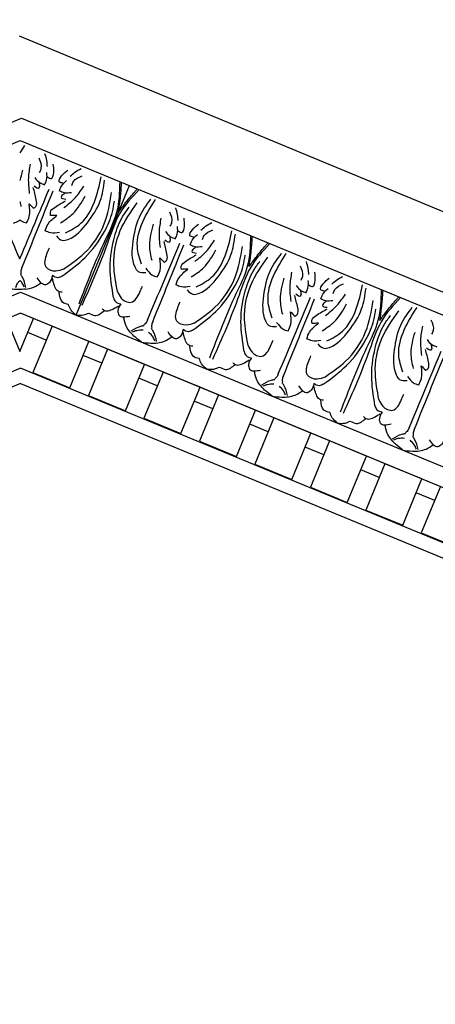
# Model space of a CAD drawing. Units: inches. Extents: x -309 to -99, y 164 to 256.
# Drawn here: x -243 to -238, y 235 to 248 of the extents above; entities that cross this region are included whole.
import ezdxf

# ---------------------------------------------------------------- set-up
doc = ezdxf.new("R2010")
doc.units = ezdxf.units.IN
doc.header["$MEASUREMENT"] = 0
doc.styles.add('DIMS', font='txt')
doc.dimstyles.new('DIM-12', dxfattribs={"dimtxt": 1.125, "dimasz": 0.75, "dimexe": 0.75, "dimexo": 3, "dimgap": 1.125, "dimtad": 0, "dimdec": 4, "dimzin": 3, "dimdsep": 46, "dimlunit": 5, "dimtxsty": 'DIMS', "dimblk1": 'ARCHTICK', "dimblk2": 'ARCHTICK', "dimsah": 1, "dimcen": 0, "dimdle": 0.75, "dimclrd": 256, "dimclre": 256, "dimclrt": 256, "dimadec": 0, "dimazin": 0, "dimtfac": 0.75, "dimtdec": 4, "dimtix": 1, "dimtmove": 2, "dimatfit": 3, "dimfxl": 1, "dimtolj": 1, "dimtzin": 0, "dimlwd": -1, "dimlwe": -1, "dimarcsym": 0})

# ---------------------------------------------------------------- blocks, each defined once
blk = doc.blocks.new('_ArchTick')
at = {"color": 0, "linetype": 'ByBlock', "const_width": 0.15}
blk.add_lwpolyline([(-0.5, -0.5), (0.5, 0.5)], dxfattribs=at)
blk = doc.blocks.new('*D12')
at = {"linetype": 'ByBlock', "transparency": 16777216}
for p, q in [((-303.22, 238.331), (-303.22, 255.597)), ((-230.682, 238.297), (-230.682, 255.597)), ((-303.97, 254.847), (-270.065, 254.847)), ((-229.932, 254.847), (-263.837, 254.847))]:
    blk.add_line(p, q, dxfattribs=at)
at = {"linetype": 'ByBlock', "transparency": 16777216, "xscale": 0.75, "yscale": 0.75, "zscale": 0.75, "rotation": 180}
blk.add_blockref('_ArchTick', (-303.22, 254.847), dxfattribs=at)
at = {"linetype": 'ByBlock', "transparency": 16777216, "xscale": 0.75, "yscale": 0.75, "zscale": 0.75}
blk.add_blockref('_ArchTick', (-230.682, 254.847), dxfattribs=at)
at = {"linetype": 'ByBlock', "transparency": 16777216, "insert": (-266.951, 254.847), "char_height": 1.125, "attachment_point": 5, "style": 'DIMS'}
blk.add_mtext('\\A1;72{\\H0.750000x;\\S9/16;}"', dxfattribs=at)
blk = doc.blocks.new('OCTO')
at = {"linetype": 'ByBlock'}
for p, q in [((6.55, 15.782), (0.008, 22.321)), ((-8.872, 21.366), (-0.36, 21.366)), ((-0.36, 21.366), (5.625, 15.398)), ((-8.763, 21.103), (-0.481, 21.114)), ((-0.481, 21.114), (5.361, 15.288)), ((-0.671, 18.835), (0.564, 20.073)), ((-0.671, 18.835), (0.564, 20.073)), ((-8.036, 19.356), (-1.203, 19.365)), ((-1.203, 19.365), (3.614, 14.561)), ((-1.303, 19.122), (-5.244, 19.117)), ((-1.494, 19.122), (-1.494, 18.682)), ((-1.179, 18.998), (-1.303, 19.122)), ((0.592, 17.233), (-1.303, 19.122)), ((3.371, 14.46), (-1.303, 19.122)), ((-1.494, 18.682), (-1.179, 18.998)), ((-1.002, 18.821), (-1.443, 18.379)), ((-1.134, 18.689), (-1.311, 18.865)), ((-0.648, 18.468), (-1.002, 18.821)), ((-1.565, 18.488), (-7.672, 18.479)), ((2.738, 14.197), (-1.565, 18.488)), ((-1.089, 18.026), (-0.648, 18.468)), ((-1.443, 18.379), (-1.089, 18.026)), ((-0.603, 18.159), (-0.78, 18.335)), ((-1.638, 18.31), (-7.59, 18.31)), ((-1.638, 18.31), (2.568, 14.115)), ((-0.471, 18.292), (-0.912, 17.849)), ((-0.117, 17.939), (-0.471, 18.292)), ((-0.912, 17.849), (-0.558, 17.496)), ((-0.558, 17.496), (-0.117, 17.939)), ((0.061, 17.762), (-0.381, 17.32)), ((-0.072, 17.629), (-0.249, 17.806)), ((0.415, 17.409), (0.061, 17.762)), ((-0.027, 16.967), (0.415, 17.409)), ((-0.381, 17.32), (-0.027, 16.967)), ((0.592, 17.233), (0.15, 16.79)), ((0.592, 17.233), (0.15, 16.79)), ((0.459, 17.1), (0.282, 17.276)), ((0.946, 16.879), (0.592, 17.233)), ((0.946, 16.879), (0.592, 17.233)), ((3.371, 14.46), (0.592, 17.233)), ((0.504, 16.437), (0.946, 16.879)), ((0.504, 16.437), (0.946, 16.879)), ((0.15, 16.79), (0.504, 16.437)), ((0.15, 16.79), (0.504, 16.437)), ((0.99, 16.57), (0.813, 16.747)), ((1.123, 16.703), (0.681, 16.26)), ((1.477, 16.35), (1.123, 16.703)), ((1.035, 15.907), (1.477, 16.35)), ((0.681, 16.26), (1.035, 15.907)), ((1.654, 16.173), (1.212, 15.731)), ((1.521, 16.041), (1.344, 16.217)), ((2.008, 15.82), (1.654, 16.173)), ((1.566, 15.378), (2.008, 15.82)), ((1.212, 15.731), (1.566, 15.378)), ((2.185, 15.644), (1.743, 15.201)), ((2.052, 15.511), (1.875, 15.688)), ((2.539, 15.291), (2.185, 15.644)), ((2.097, 14.848), (2.539, 15.291)), ((1.743, 15.201), (2.097, 14.848)), ((2.583, 14.981), (2.406, 15.158)), ((2.716, 15.114), (2.274, 14.672)), ((2.274, 14.672), (2.628, 14.319))]:
    blk.add_line(p, q, dxfattribs=at)
for points in [[(-0.54, 20.974), (-0.511, 20.995), (-0.481, 21.016), (-0.451, 21.037)], [(-0.672, 20.655), (-0.647, 20.69), (-0.62, 20.725), (-0.593, 20.759)], [(-0.785, 20.348), (-0.781, 20.368), (-0.778, 20.389), (-0.774, 20.409)]]:
    blk.add_open_spline(points, degree=3, dxfattribs=at)
for points in [[(-0.626, 20.46), (-0.563, 20.642), (-0.476, 20.792)], [(-0.41, 20.655), (-0.371, 20.694), (-0.348, 20.82)], [(-0.293, 20.684), (-0.27, 20.757), (-0.259, 20.845)], [(-0.34, 20.565), (-0.305, 20.529), (-0.248, 20.586), (-0.213, 20.685)], [(-0.49, 20.617), (-0.458, 20.536), (-0.411, 20.489)], [(-0.464, 20.544), (-0.477, 20.495)], [(-0.411, 20.489), (-0.367, 20.532), (-0.327, 20.62)], [(-0.193, 20.418), (-0.228, 20.453), (-0.172, 20.51), (-0.073, 20.546)], [(-0.651, 20.269), (-0.615, 20.28), (-0.58, 20.354), (-0.556, 20.511)], [(-0.477, 20.495), (-0.494, 20.477), (-0.538, 20.521)], [(-0.269, 20.347), (-0.225, 20.391), (-0.137, 20.431)], [(-0.102, 20.349), (-0.063, 20.388), (0.063, 20.411)], [(-0.074, 20.466), (-0.001, 20.489), (0.087, 20.5)], [(-1.07, 19.637), (-0.343, 20.377)], [(-0.802, 20.134), (-0.739, 20.197), (-0.681, 20.342)], [(-0.681, 20.342), (-0.651, 20.269)], [(-0.4, 19.832), (-0.176, 19.871), (0.081, 20.052), (0.279, 20.308)], [(-0.297, 20.132), (-0.115, 20.195), (0.035, 20.283)], [(-0.263, 20.281), (-0.28, 20.264), (-0.236, 20.22)], [(-0.14, 20.268), (-0.222, 20.3), (-0.269, 20.347)], [(-0.213, 20.294), (-0.263, 20.281)], [(-0.52, 19.842), (-0.473, 19.763), (-0.403, 19.746), (-0.099, 19.846), (0.153, 20.036), (0.303, 20.254)], [(-0.488, 20.106), (-0.477, 20.143), (-0.403, 20.178), (-0.246, 20.202)], [(-0.409, 19.973), (-0.221, 20.02), (0.002, 20.165)], [(-0.623, 19.955), (-0.56, 20.018), (-0.415, 20.076)], [(-0.598, 19.426), (-0.281, 19.509), (0.089, 19.751), (0.326, 20.08)], [(-0.415, 20.076), (-0.488, 20.106)], [(-0.65, 19.351), (-0.29, 19.457), (0.056, 19.664), (0.242, 19.851), (0.315, 19.965)], [(-0.469, 19.865), (-0.572, 19.904), (-0.623, 19.955)], [(-0.155, 18.857), (-0.05, 19.218), (0.156, 19.564), (0.342, 19.751), (0.456, 19.824)], [(-0.08, 18.91), (0.003, 19.227), (0.243, 19.597), (0.571, 19.835)], [(0.336, 18.989), (0.257, 19.036), (0.24, 19.105), (0.339, 19.41), (0.528, 19.662), (0.745, 19.813)], [(-0.598, 19.426), (-0.694, 19.437), (-0.788, 19.531), (-0.714, 19.68), (-0.656, 19.739)], [(0.326, 19.108), (0.364, 19.332), (0.545, 19.591), (0.8, 19.789)], [(-1.119, 19.392), (-1.109, 19.526), (-1.118, 19.569)], [(-1.07, 19.637), (-1.088, 19.619), (-1.111, 19.571)], [(0.626, 19.213), (0.688, 19.394), (0.775, 19.545)], [(0.841, 19.408), (0.88, 19.447), (0.903, 19.573)], [(0.958, 19.436), (0.981, 19.509), (0.992, 19.597)], [(-0.756, 19.403), (-0.82, 19.339), (-0.876, 19.328), (-0.94, 19.45)], [(0.466, 19.1), (0.513, 19.288), (0.658, 19.512)], [(0.911, 19.317), (0.946, 19.282), (1.003, 19.338), (1.039, 19.437)], [(-0.721, 19.166), (-0.754, 19.184), (-0.776, 19.318), (-0.769, 19.369)], [(-0.65, 19.351), (-0.705, 19.353), (-0.756, 19.403)], [(0.761, 19.369), (0.793, 19.288), (0.84, 19.241)], [(0.84, 19.241), (0.884, 19.285), (0.924, 19.373)], [(1.058, 19.17), (1.023, 19.206), (1.079, 19.262), (1.178, 19.298)], [(-0.709, 18.992), (-0.765, 19.048), (-0.754, 19.184)], [(0.6, 19.021), (0.636, 19.033), (0.671, 19.106), (0.695, 19.264)], [(0.774, 19.247), (0.757, 19.23), (0.713, 19.274)], [(0.787, 19.297), (0.774, 19.247)], [(0.982, 19.099), (1.026, 19.143), (1.114, 19.184)], [(1.177, 19.218), (1.25, 19.241), (1.338, 19.252)], [(0.132, 18.438), (0.87, 19.167)], [(0.181, 18.389), (0.908, 19.129)], [(0.449, 18.886), (0.512, 18.949), (0.57, 19.095)], [(0.57, 19.095), (0.6, 19.021)], [(0.851, 18.585), (1.075, 18.623), (1.333, 18.805), (1.53, 19.06)], [(1.111, 19.021), (1.029, 19.052), (0.982, 19.099)], [(1.149, 19.101), (1.188, 19.14), (1.314, 19.163)], [(-0.671, 18.835), (-0.706, 18.921), (-0.709, 18.992)], [(0.359, 19.04), (0.398, 18.937), (0.449, 18.886)], [(0.731, 18.594), (0.778, 18.516), (0.848, 18.499), (1.152, 18.598), (1.404, 18.788), (1.554, 19.006)], [(0.763, 18.859), (0.775, 18.895), (0.848, 18.93), (1.005, 18.955)], [(0.955, 18.885), (1.136, 18.947), (1.286, 19.035)], [(0.989, 19.033), (0.971, 19.016), (1.015, 18.972)], [(1.038, 19.046), (0.989, 19.033)], [(-0.671, 18.835), (-0.584, 18.8), (-0.514, 18.797)], [(-0.155, 18.857), (-0.153, 18.802), (-0.102, 18.751)], [(-0.08, 18.91), (-0.068, 18.814), (0.026, 18.72), (0.175, 18.794), (0.233, 18.853)], [(0.628, 18.707), (0.692, 18.77), (0.837, 18.829)], [(0.653, 18.178), (0.97, 18.262), (1.34, 18.504), (1.577, 18.832)], [(0.837, 18.829), (0.763, 18.859)], [(0.842, 18.725), (1.03, 18.772), (1.253, 18.918)], [(-0.514, 18.797), (-0.458, 18.741), (-0.322, 18.753)], [(-0.34, 18.785), (-0.322, 18.753), (-0.188, 18.731), (-0.136, 18.738)], [(-0.102, 18.751), (-0.166, 18.687), (-0.177, 18.631), (-0.055, 18.567)], [(0.601, 18.103), (0.961, 18.209), (1.307, 18.416), (1.493, 18.603), (1.566, 18.717)], [(0.782, 18.618), (0.679, 18.656), (0.628, 18.707)], [(-0.045, 18.211), (-0.103, 18.316), (-0.145, 18.482), (-0.131, 18.587)], [(1.096, 17.609), (1.201, 17.97), (1.407, 18.316), (1.594, 18.503), (1.708, 18.576)], [(1.171, 17.662), (1.254, 17.979), (1.495, 18.349), (1.822, 18.587)], [(1.587, 17.741), (1.508, 17.788), (1.491, 17.857), (1.59, 18.162), (1.779, 18.414), (1.997, 18.565)], [(0.132, 18.438), (0.115, 18.42), (0.066, 18.396)], [(0.653, 18.178), (0.557, 18.19), (0.463, 18.284), (0.537, 18.433), (0.595, 18.491)], [(1.577, 17.86), (1.615, 18.085), (1.796, 18.343), (2.051, 18.541)], [(-0.112, 18.389), (0.022, 18.398), (0.064, 18.39)], [(-0.099, 18.371), (-0.044, 18.369), (0.033, 18.342)], [(0.133, 18.145), (0.142, 18.278), (0.133, 18.321)], [(0.181, 18.389), (0.163, 18.372), (0.14, 18.323)], [(2.093, 18.16), (2.131, 18.199), (2.154, 18.325)], [(2.209, 18.189), (2.232, 18.261), (2.243, 18.35)], [(-0.045, 18.211), (0.06, 18.153), (0.226, 18.112), (0.331, 18.127)], [(0.115, 18.157), (0.113, 18.213), (0.085, 18.29)], [(0.495, 18.156), (0.431, 18.091), (0.375, 18.081), (0.311, 18.203)], [(1.717, 17.852), (1.764, 18.04), (1.909, 18.264)], [(1.877, 17.965), (1.939, 18.147), (2.026, 18.297)], [(0.53, 17.918), (0.497, 17.936), (0.475, 18.07), (0.482, 18.122)], [(0.601, 18.103), (0.546, 18.105), (0.495, 18.156)], [(2.012, 18.122), (2.044, 18.04), (2.091, 17.993)], [(2.091, 17.993), (2.135, 18.037), (2.175, 18.125)], [(2.162, 18.069), (2.197, 18.034), (2.254, 18.091), (2.29, 18.189)], [(1.851, 17.774), (1.887, 17.785), (1.922, 17.858), (1.946, 18.016)], [(2.025, 17.999), (2.008, 17.982), (1.964, 18.026)], [(2.038, 18.049), (2.025, 17.999)], [(2.309, 17.923), (2.274, 17.958), (2.33, 18.014), (2.429, 18.051)], [(2.428, 17.97), (2.501, 17.994), (2.589, 18.004)], [(0.542, 17.744), (0.486, 17.8), (0.497, 17.936)], [(1.383, 17.19), (2.121, 17.92)], [(1.432, 17.141), (2.16, 17.881)], [(1.7, 17.638), (1.763, 17.702), (1.821, 17.847)], [(1.821, 17.847), (1.851, 17.774)], [(2.233, 17.851), (2.277, 17.895), (2.365, 17.936)], [(2.362, 17.773), (2.28, 17.804), (2.233, 17.851)], [(2.4, 17.853), (2.439, 17.892), (2.565, 17.916)], [(0.58, 17.587), (0.545, 17.674), (0.542, 17.744)], [(1.61, 17.792), (1.649, 17.689), (1.7, 17.638)], [(1.982, 17.346), (2.03, 17.268), (2.099, 17.251), (2.403, 17.351), (2.655, 17.54), (2.805, 17.759)], [(2.014, 17.611), (2.026, 17.647), (2.099, 17.682), (2.256, 17.707)], [(2.102, 17.337), (2.326, 17.375), (2.584, 17.557), (2.781, 17.813)], [(2.206, 17.637), (2.387, 17.7), (2.537, 17.787)], [(2.24, 17.786), (2.222, 17.768), (2.266, 17.724)], [(2.289, 17.799), (2.24, 17.786)], [(0.58, 17.587), (0.667, 17.552), (0.737, 17.549)], [(1.096, 17.609), (1.098, 17.554), (1.149, 17.504)], [(1.171, 17.662), (1.183, 17.566), (1.277, 17.472), (1.426, 17.547), (1.484, 17.605)], [(1.879, 17.459), (1.943, 17.523), (2.088, 17.581)], [(1.905, 16.931), (2.221, 17.014), (2.591, 17.256), (2.828, 17.584)], [(2.088, 17.581), (2.014, 17.611)], [(2.093, 17.477), (2.281, 17.524), (2.504, 17.67)], [(0.737, 17.549), (0.794, 17.493), (0.929, 17.505)], [(0.911, 17.538), (0.929, 17.505), (1.063, 17.483), (1.115, 17.491)], [(1.149, 17.504), (1.085, 17.44), (1.074, 17.383), (1.196, 17.319)], [(1.852, 16.855), (2.212, 16.961), (2.558, 17.168), (2.744, 17.355), (2.817, 17.47)], [(2.033, 17.37), (1.93, 17.409), (1.879, 17.459)], [(1.206, 16.963), (1.148, 17.069), (1.106, 17.235), (1.12, 17.339)], [(2.422, 16.414), (2.505, 16.731), (2.746, 17.102), (3.074, 17.34)], [(1.905, 16.931), (1.808, 16.942), (1.714, 17.036), (1.789, 17.185), (1.847, 17.243)], [(2.347, 16.361), (2.452, 16.722), (2.658, 17.068), (2.845, 17.255), (2.959, 17.328)], [(2.838, 16.493), (2.759, 16.54), (2.742, 16.61), (2.841, 16.914), (3.03, 17.166), (3.248, 17.317)], [(2.828, 16.613), (2.866, 16.837), (3.047, 17.095), (3.302, 17.294)], [(1.139, 17.141), (1.273, 17.151), (1.315, 17.142)], [(1.152, 17.124), (1.207, 17.121), (1.284, 17.094)], [(1.383, 17.19), (1.366, 17.172), (1.317, 17.149)], [(1.432, 17.141), (1.414, 17.124), (1.391, 17.076)], [(1.206, 16.963), (1.311, 16.906), (1.477, 16.865), (1.582, 16.879)], [(1.366, 16.91), (1.364, 16.965), (1.336, 17.042)], [(1.384, 16.897), (1.393, 17.031), (1.384, 17.073)], [(2.968, 16.605), (3.015, 16.792), (3.16, 17.016)], [(3.128, 16.717), (3.19, 16.899), (3.277, 17.049)], [(3.344, 16.912), (3.383, 16.951), (3.405, 17.077)], [(1.746, 16.908), (1.682, 16.844), (1.626, 16.833), (1.562, 16.955)], [(1.781, 16.671), (1.748, 16.688), (1.726, 16.822), (1.733, 16.874)], [(1.852, 16.855), (1.797, 16.858), (1.746, 16.908)], [(3.263, 16.874), (3.295, 16.793), (3.342, 16.746)], [(3.102, 16.526), (3.139, 16.537), (3.174, 16.611), (3.198, 16.768)], [(3.276, 16.752), (3.259, 16.735), (3.215, 16.778)], [(3.289, 16.801), (3.276, 16.752)], [(1.793, 16.497), (1.737, 16.553), (1.748, 16.688)], [(2.634, 15.942), (3.372, 16.672)], [(2.683, 15.894), (3.411, 16.634)], [(2.951, 16.391), (3.014, 16.454), (3.072, 16.599)], [(3.072, 16.599), (3.102, 16.526)], [(1.831, 16.339), (1.796, 16.426), (1.793, 16.497)], [(2.861, 16.544), (2.9, 16.442), (2.951, 16.391)], [(2.347, 16.361), (2.349, 16.306), (2.4, 16.256)], [(2.422, 16.414), (2.434, 16.318), (2.528, 16.224), (2.677, 16.299), (2.735, 16.357)], [(1.831, 16.339), (1.918, 16.304), (1.989, 16.302)], [(1.989, 16.302), (2.045, 16.246), (2.18, 16.257)], [(2.163, 16.29), (2.18, 16.257), (2.315, 16.235), (2.366, 16.243)], [(2.4, 16.256), (2.336, 16.192), (2.325, 16.136), (2.448, 16.072)], [(2.457, 15.716), (2.399, 15.821), (2.358, 15.987), (2.371, 16.092)], [(2.39, 15.893), (2.524, 15.903), (2.566, 15.894)], [(2.403, 15.876), (2.458, 15.874), (2.535, 15.846)], [(2.634, 15.942), (2.617, 15.925), (2.569, 15.901)], [(2.683, 15.894), (2.665, 15.876), (2.642, 15.828)], [(2.617, 15.662), (2.615, 15.718), (2.587, 15.794)], [(2.635, 15.649), (2.644, 15.783), (2.635, 15.826)], [(2.457, 15.716), (2.562, 15.658), (2.729, 15.617), (2.833, 15.631)], [(2.997, 15.66), (2.934, 15.596), (2.877, 15.585), (2.813, 15.707)]]:
    blk.add_spline(points, degree=3, dxfattribs=at)
for points, knots in [([(-1.053, 19.751), (-1.053, 19.754), (-1.053, 19.758), (-1.053, 19.761), (-1.055, 20.07), (-1.058, 20.38), (-1.06, 20.689)], [0.0996853, 0.0996853, 0.0996853, 0.0996853, 0.1098663, 0.1098663, 0.1098663, 1.0377327, 1.0377327, 1.0377327, 1.0377327]), ([(-1.053, 19.751), (-1.049, 19.755), (-1.045, 19.759), (-1.041, 19.762), (-0.821, 19.98), (-0.601, 20.197), (-0.381, 20.415)], [0.0932929, 0.0932929, 0.0932929, 0.0932929, 0.1098663, 0.1098663, 0.1098663, 1.0377327, 1.0377327, 1.0377327, 1.0377327]), ([(-0.862, 20.199), (-0.866, 20.198), (-0.87, 20.197), (-0.874, 20.196), (-0.878, 20.195), (-0.906, 20.188), (-0.936, 20.191), (-0.96, 20.193)], [0.0827388, 0.0827388, 0.0827388, 0.0827388, 0.09467841, 0.09467841, 0.09467841, 0.10986224, 0.18198741, 0.18198741, 0.18198741, 0.18198741]), ([(-0.862, 20.199), (-0.862, 20.199), (-0.862, 20.198), (-0.861, 20.197), (-0.859, 20.193), (-0.844, 20.169), (-0.821, 20.15), (-0.802, 20.134)], [0.09198142, 0.09198142, 0.09198142, 0.09198142, 0.09467841, 0.09467841, 0.09467841, 0.10986224, 0.18198741, 0.18198741, 0.18198741, 0.18198741]), ([(0.471, 20.165), (0.418, 20.045), (0.312, 19.812), (-0.107, 19.455), (-0.39, 19.156), (-0.589, 18.947)], [0.017468, 0.017468, 0.017468, 0.017468, 0.405274, 0.775636, 1.644731, 1.644731, 1.644731, 1.644731]), ([(0.308, 19.817), (0.335, 19.862), (0.393, 19.957), (0.451, 20.069), (0.482, 20.135), (0.488, 20.148)], [0, 0, 0, 0, 0.1568323, 0.334863, 0.376702, 0.376702, 0.376702, 0.376702]), ([(0.656, 19.98), (0.536, 19.927), (0.304, 19.821), (-0.053, 19.401), (-0.35, 19.116), (-0.559, 18.917)], [0.017468, 0.017468, 0.017468, 0.017468, 0.405274, 0.775636, 1.644731, 1.644731, 1.644731, 1.644731]), ([(0.308, 19.817), (0.353, 19.844), (0.449, 19.902), (0.56, 19.96), (0.626, 19.992), (0.639, 19.998)], [0, 0, 0, 0, 0.1568323, 0.334863, 0.376702, 0.376702, 0.376702, 0.376702]), ([(-1.135, 19.379), (-1.157, 19.384), (-1.18, 19.391), (-1.202, 19.399), (-1.256, 19.419), (-1.341, 19.464), (-1.392, 19.541), (-1.412, 19.571)], [0.0510675, 0.0510675, 0.0510675, 0.0510675, 0.1207813, 0.1207813, 0.1207813, 0.2913568, 0.3967827, 0.3967827, 0.3967827, 0.3967827]), ([(-1.237, 19.44), (-1.224, 19.454), (-1.202, 19.477), (-1.174, 19.492), (-1.161, 19.498), (-1.158, 19.499), (-1.154, 19.501), (-1.151, 19.502)], [0, 0, 0, 0, 0.0556556, 0.0964804, 0.0964804, 0.0964804, 0.1077281, 0.1077281, 0.1077281, 0.1077281]), ([(-1.136, 19.405), (-1.136, 19.424), (-1.135, 19.456), (-1.145, 19.487), (-1.15, 19.5), (-1.15, 19.5), (-1.15, 19.501), (-1.151, 19.502)], [0, 0, 0, 0, 0.05565556, 0.09648036, 0.09648036, 0.09648036, 0.09952295, 0.09952295, 0.09952295, 0.09952295]), ([(-1.135, 19.379), (-1.099, 19.367), (-1.027, 19.353), (-0.955, 19.367), (-0.92, 19.374)], [0.1795796, 0.1795796, 0.1795796, 0.1795796, 0.2913568, 0.3967827, 0.3967827, 0.3967827, 0.3967827]), ([(1.722, 18.917), (1.669, 18.797), (1.563, 18.564), (1.144, 18.207), (0.861, 17.908), (0.662, 17.699)], [0.017468, 0.017468, 0.017468, 0.017468, 0.405274, 0.775636, 1.644731, 1.644731, 1.644731, 1.644731]), ([(1.56, 18.569), (1.586, 18.614), (1.644, 18.71), (1.702, 18.821), (1.734, 18.887), (1.74, 18.9)], [0, 0, 0, 0, 0.1568323, 0.334863, 0.376702, 0.376702, 0.376702, 0.376702]), ([(1.907, 18.733), (1.788, 18.679), (1.555, 18.573), (1.199, 18.153), (0.901, 17.869), (0.692, 17.67)], [0.017468, 0.017468, 0.017468, 0.017468, 0.405274, 0.775636, 1.644731, 1.644731, 1.644731, 1.644731]), ([(1.56, 18.569), (1.604, 18.596), (1.7, 18.654), (1.811, 18.712), (1.877, 18.744), (1.89, 18.75)], [0, 0, 0, 0, 0.1568323, 0.334863, 0.376702, 0.376702, 0.376702, 0.376702]), ([(2.973, 17.67), (2.92, 17.55), (2.814, 17.317), (2.395, 16.959), (2.112, 16.661), (1.913, 16.451)], [0.017468, 0.017468, 0.017468, 0.017468, 0.405274, 0.775636, 1.644731, 1.644731, 1.644731, 1.644731]), ([(2.811, 17.321), (2.838, 17.366), (2.895, 17.462), (2.953, 17.573), (2.985, 17.64), (2.991, 17.652)], [0, 0, 0, 0, 0.1568323, 0.334863, 0.376702, 0.376702, 0.376702, 0.376702]), ([(3.158, 17.485), (3.039, 17.432), (2.806, 17.325), (2.45, 16.905), (2.152, 16.621), (1.943, 16.422)], [0.017468, 0.017468, 0.017468, 0.017468, 0.405274, 0.775636, 1.644731, 1.644731, 1.644731, 1.644731]), ([(2.811, 17.321), (2.855, 17.349), (2.951, 17.406), (3.062, 17.465), (3.128, 17.496), (3.141, 17.502)], [0, 0, 0, 0, 0.1568323, 0.334863, 0.376702, 0.376702, 0.376702, 0.376702])]:
    blk.add_open_spline(points, degree=3, knots=knots, dxfattribs=at)
blk = doc.blocks.new('CEILINGPATTERN703-330')
at = {"linetype": 'ByBlock', "rotation": 22.49636527310772}
blk.add_blockref('OCTO', (69.011, 39.754), dxfattribs=at)

msp = doc.modelspace()

# ---------------------------------------------------------------- block references
at = {"linetype": 'ByBlock'}
msp.add_blockref('CEILINGPATTERN703-330', (-303.24554, 187.00202), dxfattribs=at)

# ---------------------------------------------------------------- dimensions: what is measured, and where the dimension line sits
dim = msp.add_linear_dim(base=(-230.6822, 254.84651), p1=(-303.22, 235.33106), p2=(-230.6822, 235.29696), dimstyle='DIM-12', override={"dimpost": '"'}, dxfattribs=at)
dim.commit()
dim.dimension.update_dxf_attribs({"geometry": '*D12', "text_midpoint": (-266.9511, 254.84651)})

doc.saveas('drawing.dxf')
